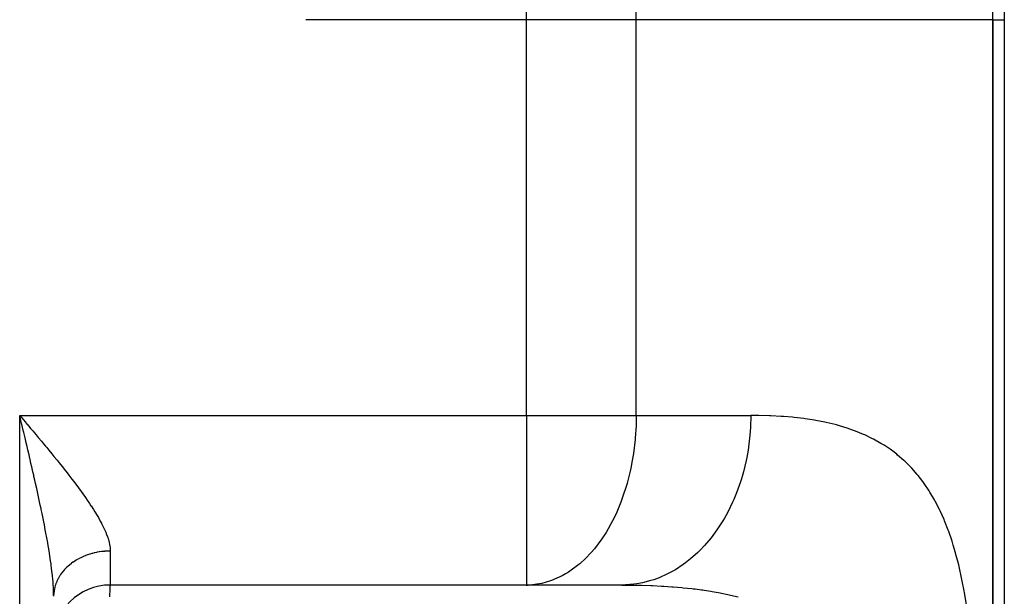
# Model space of a CAD drawing. Extents: x 24 to 1064, y -543 to 283.
# Drawn here: x 397 to 484, y -475 to -424 of the extents above; entities that cross this region are included whole.
import ezdxf

# ---------------------------------------------------------------- set-up
doc = ezdxf.new("R2010")
doc.units = 0
doc.linetypes.add('DASHED', pattern=[11.05, 8.7, -2.35])
doc.layers.get('0').update_dxf_attribs({"linetype": 'CONTINUOUS'})
doc.layers.add('NEVIDI', color=4, linetype='DASHED')

msp = doc.modelspace()

# ---------------------------------------------------------------- linework, layer by layer
at = {"color": 2}
for p, q in [((484, -415.657943), (484, -423.904154)), ((483, -423.904154), (483, -506.904154)), ((483, -506.904154), (483, -423.904154)), ((484, -423.904154), (484, -506.904154)), ((397.108697, -459.362473), (397, -458.904154)), ((397.18082, -459.666718), (397.169073, -459.61715)), ((441.790664, -473.904154), (405, -473.904154)), ((441.790664, -473.904154), (405, -473.904154)), ((442.301634, -473.883276), (441.790664, -473.904154)), ((441.790664, -473.891992), (441.790664, -473.904154)), ((450.204061, -473.904154), (441.790664, -473.904154)), ((399.99973, -474.823124), (400.000199, -474.388145)), ((400.001711, -474.799645), (400, -474.904153))]:
    msp.add_line(p, q, dxfattribs=at)
for centre, radius, start, end in [((468, -423.904154), 15, 0, 90), ((405, -478.904154), 5, 90, 180), ((441.790664, -458.904154), 15, 270, 271.953726)]:
    msp.add_arc(centre, radius, start, end, dxfattribs=at)
at = {"layer": 'NEVIDI', "color": 7, "linetype": 'CONTINUOUS'}
for p, q in [((441.790664, -423.904154), (441.790664, -408.916316)), ((451.477961, -423.904154), (451.461071, -423.018839)), ((441.790664, -423.904154), (422.284271, -423.904154)), ((441.790664, -458.904154), (441.790664, -423.904154)), ((451.477961, -423.904154), (441.790664, -423.904154)), ((483, -423.904154), (451.477961, -423.904154)), ((451.477961, -458.904154), (451.477961, -423.904154)), ((483, -423.904154), (483.005833, -423.904154)), ((483.005833, -423.904154), (483.007043, -423.904154)), ((483.007043, -423.904154), (483.025351, -423.904154)), ((483.025351, -423.904154), (483.026895, -423.904154)), ((483.026895, -423.904154), (483.029427, -423.904154)), ((483.029427, -423.904154), (483.063209, -423.904154)), ((483.063209, -423.904154), (483.06704, -423.904154)), ((483.06704, -423.904154), (483.10103, -423.904154)), ((483.10103, -423.904154), (483.114571, -423.904154)), ((483.114571, -423.904154), (483.1197, -423.904154)), ((483.1197, -423.904154), (483.180737, -423.904154)), ((483.180737, -423.904154), (483.187118, -423.904154)), ((483.187118, -423.904154), (483.22569, -423.904154)), ((483.22569, -423.904154), (483.261387, -423.904154)), ((483.261387, -423.904154), (483.268989, -423.904154)), ((483.268989, -423.904154), (483.356085, -423.904154)), ((483.356085, -423.904154), (483.364868, -423.904154)), ((483.364868, -423.904154), (483.397316, -423.904154)), ((483.397316, -423.904154), (483.464325, -423.904154)), ((483.464325, -423.904154), (483.474249, -423.904154)), ((483.474249, -423.904154), (483.58552, -423.904154)), ((483.58552, -423.904154), (483.596543, -423.904154)), ((483.596543, -423.904154), (483.612905, -423.904154)), ((483.612905, -423.904154), (483.719147, -423.904154)), ((483.719147, -423.904154), (483.731203, -423.904154)), ((483.731203, -423.904154), (483.864505, -423.904154)), ((483.864505, -423.904154), (483.868801, -423.904154)), ((483.868801, -423.904154), (483.877526, -423.904154)), ((483.877526, -423.904154), (484, -423.904154)), ((397, -458.904154), (441.790664, -458.904154)), ((397, -513.904154), (397, -458.904154)), ((397, -458.904154), (397.19116, -459.130827)), ((397.19116, -459.130827), (397.482245, -459.476139)), ((441.790664, -458.904154), (441.790664, -473.891992)), ((441.790664, -458.904154), (451.477961, -458.904154)), ((451.477961, -458.904154), (451.461071, -459.789468)), ((451.477961, -458.904154), (461.596776, -458.904154)), ((461.596776, -458.904154), (461.567368, -459.981226)), ((462.180978, -458.907751), (461.596776, -458.904154)), ((462.320178, -458.909721), (462.180978, -458.907751)), ((463.246649, -458.934535), (462.320178, -458.909721)), ((463.38197, -458.939948), (463.246649, -458.934535)), ((464.283758, -458.988665), (463.38197, -458.939948)), ((464.415358, -458.997705), (464.283758, -458.988665)), ((464.474919, -459.001966), (464.415358, -458.997705)), ((465.292578, -459.071587), (464.474919, -459.001966)), ((465.420365, -459.084425), (465.292578, -459.071587)), ((466.27311, -459.184734), (465.420365, -459.084425)), ((466.397296, -459.201571), (466.27311, -459.184734)), ((467.22552, -459.329557), (466.397296, -459.201571)), ((467.346244, -459.350605), (467.22552, -459.329557)), ((468.149997, -459.507595), (467.346244, -459.350605)), ((397.169073, -459.61715), (397.108697, -459.362473)), ((397.289413, -460.125224), (397.18082, -459.666718)), ((397.36144, -460.429729), (397.289413, -460.125224)), ((397.482245, -459.476139), (397.673416, -459.703106)), ((397.673416, -459.703106), (397.712484, -459.749514)), ((397.712484, -459.749514), (397.963834, -460.048329)), ((397.963834, -460.048329), (398.154374, -460.275191)), ((451.461071, -459.789468), (451.390772, -460.912061)), ((461.567368, -459.981226), (461.51955, -460.647718)), ((468.267283, -459.533079), (468.149997, -459.507595)), ((469.046603, -459.720515), (468.267283, -459.533079)), ((469.160292, -459.750625), (469.046603, -459.720515)), ((469.258421, -459.777209), (469.160292, -459.750625)), ((469.915123, -459.970039), (469.258421, -459.777209)), ((470.025392, -460.005096), (469.915123, -459.970039)), ((470.756208, -460.258699), (470.025392, -460.005096)), ((397.469564, -460.887631), (397.36144, -460.429729)), ((397.541079, -461.191141), (397.469564, -460.887631)), ((398.154374, -460.275191), (398.442851, -460.619364)), ((398.442851, -460.619364), (398.632063, -460.845659)), ((398.632063, -460.845659), (398.917501, -461.188027)), ((451.380779, -461.023487), (451.229121, -462.282182)), ((451.390772, -460.912061), (451.380779, -461.023487)), ((461.494264, -460.911863), (461.356735, -461.967076)), ((461.51955, -460.647718), (461.494264, -460.911863)), ((470.862743, -460.298932), (470.756208, -460.258699)), ((471.569798, -460.589046), (470.862743, -460.298932)), ((471.672722, -460.634812), (471.569798, -460.589046)), ((472.353121, -460.962178), (471.672722, -460.634812)), ((472.451808, -461.013461), (472.353121, -460.962178)), ((473.101137, -461.377507), (472.451808, -461.013461)), ((397.544726, -461.206635), (397.541079, -461.191141)), ((397.648273, -461.64725), (397.544726, -461.206635)), ((397.719085, -461.949459), (397.648273, -461.64725)), ((397.825114, -462.403541), (397.719085, -461.949459)), ((398.917501, -461.188027), (399.104652, -461.41325)), ((399.104652, -461.41325), (399.282438, -461.627827)), ((399.282438, -461.627827), (399.385897, -461.753003)), ((399.385897, -461.753003), (399.569676, -461.975972)), ((461.356735, -461.967076), (461.241795, -462.619385)), ((473.195115, -461.434265), (473.101137, -461.377507)), ((473.379525, -461.548841), (473.195115, -461.434265)), ((473.812879, -461.835714), (473.379525, -461.548841)), ((473.902225, -461.898107), (473.812879, -461.835714)), ((474.489263, -462.33825), (473.902225, -461.898107)), ((397.894725, -462.702833), (397.825114, -462.403541)), ((397.911715, -462.776035), (397.894725, -462.702833)), ((397.999006, -463.153188), (397.911715, -462.776035)), ((399.569676, -461.975972), (399.847325, -462.314475)), ((399.847325, -462.314475), (400.02727, -462.535039)), ((400.02727, -462.535039), (400.301419, -462.873072)), ((451.229121, -462.282182), (451.130845, -462.883495)), ((461.241795, -462.619385), (461.188526, -462.883669)), ((474.574097, -462.40648), (474.489263, -462.33825)), ((475.131123, -462.886818), (474.574097, -462.40648)), ((398.067746, -463.451534), (397.999006, -463.153188)), ((398.170523, -463.900106), (398.067746, -463.451534)), ((400.301419, -462.873072), (400.478083, -463.092332)), ((400.478083, -463.092332), (400.747496, -463.429174)), ((400.747496, -463.429174), (400.774194, -463.46273)), ((400.774194, -463.46273), (400.920297, -463.646981)), ((400.920297, -463.646981), (401.184294, -463.982735)), ((450.995544, -463.578782), (450.941494, -463.826759)), ((451.130845, -462.883495), (450.995544, -463.578782)), ((461.188526, -462.883669), (460.946782, -463.89832)), ((475.21151, -462.961088), (475.131123, -462.886818)), ((475.7392, -463.48332), (475.21151, -462.961088)), ((475.815165, -463.563812), (475.7392, -463.48332)), ((476.313893, -464.129529), (475.815165, -463.563812)), ((398.237986, -464.19636), (398.170523, -463.900106)), ((398.2642, -464.311902), (398.237986, -464.19636)), ((398.338809, -464.642129), (398.2642, -464.311902)), ((401.184294, -463.982735), (401.353718, -464.200327)), ((401.353718, -464.200327), (401.610514, -464.533672)), ((401.610514, -464.533672), (401.776692, -464.751897)), ((450.941494, -463.826759), (450.702858, -464.78359)), ((460.766839, -464.524437), (460.685136, -464.783618)), ((460.946782, -463.89832), (460.766839, -464.524437)), ((476.385726, -464.21673), (476.313893, -464.129529)), ((476.801964, -464.7538), (476.385726, -464.21673)), ((398.405144, -464.937585), (398.338809, -464.642129)), ((398.504157, -465.382196), (398.405144, -464.937585)), ((398.568963, -465.675789), (398.504157, -465.382196)), ((401.776692, -464.751897), (402.025876, -465.083228)), ((402.025876, -465.083228), (402.13141, -465.225167)), ((402.13141, -465.225167), (402.188054, -465.30178)), ((402.188054, -465.30178), (402.428937, -465.631241)), ((450.663711, -464.923831), (450.210234, -466.32299)), ((450.702858, -464.78359), (450.663711, -464.923831)), ((460.685136, -464.783618), (460.344807, -465.740401)), ((476.856295, -464.828173), (476.801964, -464.7538)), ((476.924004, -464.922331), (476.856295, -464.828173)), ((477.36607, -465.580181), (476.924004, -464.922331)), ((398.596578, -465.801572), (398.568963, -465.675789)), ((398.665824, -466.118908), (398.596578, -465.801572)), ((398.729035, -466.411173), (398.665824, -466.118908)), ((402.428937, -465.631241), (402.584536, -465.847579)), ((402.584536, -465.847579), (402.813774, -466.172149)), ((402.813774, -466.172149), (402.96134, -466.385266)), ((460.344807, -465.740401), (460.103068, -466.329254)), ((477.429364, -465.680963), (477.36607, -465.580181)), ((477.838909, -466.378689), (477.429364, -465.680963)), ((398.823439, -466.852782), (398.729035, -466.411173)), ((398.884872, -467.14382), (398.823439, -466.852782)), ((398.903564, -467.233002), (398.884872, -467.14382)), ((402.96134, -466.385266), (403.177664, -466.704549)), ((403.177664, -466.704549), (403.298567, -466.887071)), ((403.298567, -466.887071), (403.316213, -466.913982)), ((403.316213, -466.913982), (403.518654, -467.228303)), ((450.114465, -466.577758), (449.749143, -467.456499)), ((450.210234, -466.32299), (450.114465, -466.577758)), ((459.99312, -466.577783), (459.561708, -467.460066)), ((460.103068, -466.329254), (459.99312, -466.577783)), ((477.897217, -466.484988), (477.838909, -466.378689)), ((478.274986, -467.221634), (477.897217, -466.484988)), ((398.976365, -467.583373), (398.903564, -467.233002)), ((399.0358, -467.873321), (398.976365, -467.583373)), ((399.123539, -468.308639), (399.0358, -467.873321)), ((403.518654, -467.228303), (403.647251, -467.433994)), ((403.647251, -467.433994), (403.834498, -467.743659)), ((403.834498, -467.743659), (403.952705, -467.946559)), ((403.952705, -467.946559), (404.122447, -468.250529)), ((449.604001, -467.771542), (449.376131, -468.233937)), ((449.749143, -467.456499), (449.604001, -467.771542)), ((459.262488, -468.001194), (459.124842, -468.234007)), ((459.561708, -467.460066), (459.262488, -468.001194)), ((478.328738, -467.333768), (478.274986, -467.221634)), ((478.676592, -468.109901), (478.328738, -467.333768)), ((399.180203, -468.59501), (399.123539, -468.308639)), ((399.180298, -468.595494), (399.180203, -468.59501)), ((399.263249, -469.023311), (399.180298, -468.595494)), ((404.122447, -468.250529), (404.213957, -468.421991)), ((404.213957, -468.421991), (404.22894, -468.450658)), ((404.22894, -468.450658), (404.379484, -468.749654)), ((404.379484, -468.749654), (404.472338, -468.946135)), ((449.376131, -468.233937), (448.807145, -469.246507)), ((459.124842, -468.234007), (458.611372, -469.026904)), ((478.725997, -468.227854), (478.676592, -468.109901)), ((479.045486, -469.044144), (478.725997, -468.227854)), ((399.316626, -469.304781), (399.263249, -469.023311)), ((399.394601, -469.726212), (399.316626, -469.304781)), ((399.422307, -469.879297), (399.394601, -469.726212)), ((404.472338, -468.946135), (404.599986, -469.237091)), ((404.599986, -469.237091), (404.675981, -469.426278)), ((404.675981, -469.426278), (404.777154, -469.706764)), ((404.777154, -469.706764), (404.809202, -469.805541)), ((448.501288, -469.722189), (448.42748, -469.830816)), ((448.807145, -469.246507), (448.501288, -469.722189)), ((458.096092, -469.722166), (457.510756, -470.412906)), ((458.259926, -469.510758), (458.096092, -469.722166)), ((458.611372, -469.026904), (458.259926, -469.510758)), ((479.090806, -469.168134), (479.045486, -469.044144)), ((479.383443, -470.025582), (479.090806, -469.168134)), ((399.444444, -470.003022), (399.422307, -469.879297)), ((399.516917, -470.417931), (399.444444, -470.003022)), ((399.562879, -470.690125), (399.516917, -470.417931)), ((404.809202, -469.805541), (404.834494, -469.888251)), ((404.834494, -469.888251), (404.906423, -470.158134)), ((404.906423, -470.158134), (404.943255, -470.33205)), ((404.943255, -470.33205), (404.982292, -470.591451)), ((404.982292, -470.591451), (404.996101, -470.758686)), ((448.42748, -469.830816), (447.778644, -470.695342)), ((457.510756, -470.412906), (457.113394, -470.830756)), ((479.42486, -470.155637), (479.383443, -470.025582)), ((479.495618, -470.383351), (479.42486, -470.155637)), ((479.691808, -471.054295), (479.495618, -470.383351)), ((399.625807, -471.076786), (399.562879, -470.690125)), ((399.629141, -471.097794), (399.625807, -471.076786)), ((399.670881, -471.365867), (399.629141, -471.097794)), ((399.730434, -471.767719), (399.670881, -471.365867)), ((402.400416, -471.487295), (402.26289, -471.556729)), ((402.446929, -471.464926), (402.400416, -471.487295)), ((402.588111, -471.400319), (402.446929, -471.464926)), ((402.617095, -471.38765), (402.588111, -471.400319)), ((402.635814, -471.379573), (402.617095, -471.38765)), ((402.780339, -471.319927), (402.635814, -471.379573)), ((402.829121, -471.300853), (402.780339, -471.319927)), ((402.976741, -471.246274), (402.829121, -471.300853)), ((403.026529, -471.228905), (402.976741, -471.246274)), ((403.176955, -471.179514), (403.026529, -471.228905)), ((403.226919, -471.164111), (403.176955, -471.179514)), ((403.227621, -471.163898), (403.226919, -471.164111)), ((403.380604, -471.119773), (403.227621, -471.163898)), ((403.432069, -471.105929), (403.380604, -471.119773)), ((403.587299, -471.067148), (403.432069, -471.105929)), ((403.639525, -471.055087), (403.587299, -471.067148)), ((403.796648, -471.021734), (403.639525, -471.055087)), ((403.849418, -471.011507), (403.796648, -471.021734)), ((403.868662, -471.007898), (403.849418, -471.011507)), ((404.008262, -470.983627), (403.868662, -471.007898)), ((404.061537, -470.975243), (404.008262, -470.983627)), ((404.221747, -470.952912), (404.061537, -470.975243)), ((404.275419, -470.946387), (404.221747, -470.952912)), ((404.436695, -470.929634), (404.275419, -470.946387)), ((404.490678, -470.924976), (404.436695, -470.929634)), ((404.530767, -470.921822), (404.490678, -470.924976)), ((404.652703, -470.913827), (404.530767, -470.921822)), ((404.706887, -470.911044), (404.652703, -470.913827)), ((404.869364, -470.905523), (404.706887, -470.911044)), ((404.923682, -470.904621), (404.869364, -470.905523)), ((405, -470.904154), (404.923682, -470.904621)), ((404.996101, -470.758686), (405, -470.904154)), ((405, -470.904154), (405, -473.904154)), ((447.505745, -471.015685), (446.998088, -471.552608)), ((447.778644, -470.695342), (447.505745, -471.015685)), ((456.925207, -471.015738), (456.279719, -471.593111)), ((457.113394, -470.830756), (456.925207, -471.015738)), ((479.729503, -471.190468), (479.691808, -471.054295)), ((479.97249, -472.13311), (479.729503, -471.190468)), ((399.767392, -472.031675), (399.730434, -471.767719)), ((399.787544, -472.181509), (399.767392, -472.031675)), ((399.818944, -472.425158), (399.787544, -472.181509)), ((401.102456, -472.398615), (401.084852, -472.416241)), ((401.136696, -472.364904), (401.102456, -472.398615)), ((401.241958, -472.265736), (401.136696, -472.364904)), ((401.27799, -472.233243), (401.241958, -472.265736)), ((401.388526, -472.137818), (401.27799, -472.233243)), ((401.426285, -472.106608), (401.388526, -472.137818)), ((401.536341, -472.019377), (401.426285, -472.106608)), ((401.541929, -472.01509), (401.536341, -472.019377)), ((401.581365, -471.98521), (401.541929, -472.01509)), ((401.701882, -471.897787), (401.581365, -471.98521)), ((401.742901, -471.869303), (401.701882, -471.897787)), ((401.868041, -471.786141), (401.742901, -471.869303)), ((401.910506, -471.759143), (401.868041, -471.786141)), ((402.040059, -471.680378), (401.910506, -471.759143)), ((402.050151, -471.674463), (402.040059, -471.680378)), ((402.08399, -471.654852), (402.050151, -471.674463)), ((402.217614, -471.580703), (402.08399, -471.654852)), ((402.26289, -471.556729), (402.217614, -471.580703)), ((446.407329, -472.091209), (445.484077, -472.771146)), ((446.486319, -472.024168), (446.407329, -472.091209)), ((446.998088, -471.552608), (446.486319, -472.024168)), ((455.633484, -472.091204), (454.93981, -472.546803)), ((455.84351, -471.937508), (455.633484, -472.091204)), ((456.279719, -471.593111), (455.84351, -471.937508)), ((480.00689, -472.276571), (479.97249, -472.13311)), ((480.226888, -473.263214), (480.00689, -472.276571)), ((399.849994, -472.681266), (399.818944, -472.425158)), ((399.891965, -473.060997), (399.849994, -472.681266)), ((399.904944, -473.189257), (399.891965, -473.060997)), ((399.916336, -473.307549), (399.904944, -473.189257)), ((400.449892, -473.245926), (400.427649, -473.28555)), ((400.519715, -473.128429), (400.449892, -473.245926)), ((400.544084, -473.089613), (400.519715, -473.128429)), ((400.620204, -472.974646), (400.544084, -473.089613)), ((400.646667, -472.93669), (400.620204, -472.974646)), ((400.703833, -472.857839), (400.646667, -472.93669)), ((400.728925, -472.82449), (400.703833, -472.857839)), ((400.757403, -472.787507), (400.728925, -472.82449)), ((400.845685, -472.678248), (400.757403, -472.787507)), ((400.876145, -472.64229), (400.845685, -472.678248)), ((400.970279, -472.536203), (400.876145, -472.64229)), ((401.002709, -472.501286), (400.970279, -472.536203)), ((401.084852, -472.416241), (401.002709, -472.501286)), ((444.926945, -473.096284), (443.982503, -473.515155)), ((445.225824, -472.929397), (444.926945, -473.096284)), ((445.484077, -472.771146), (445.225824, -472.929397)), ((453.515529, -473.256525), (453.025803, -473.436784)), ((454.244015, -472.929377), (453.515529, -473.256525)), ((454.472747, -472.811433), (454.244015, -472.929377)), ((454.93981, -472.546803), (454.472747, -472.811433)), ((480.257738, -473.412208), (480.226888, -473.263214)), ((399.947731, -473.672774), (399.916336, -473.307549)), ((399.964743, -473.909618), (399.947731, -473.672774)), ((399.97614, -474.097183), (399.964743, -473.909618)), ((399.984442, -474.260562), (399.97614, -474.097183)), ((400.099341, -474.110768), (400.069686, -474.238685)), ((400.1104, -474.068242), (400.099341, -474.110768)), ((400.146975, -473.941477), (400.1104, -474.068242)), ((400.160311, -473.899439), (400.146975, -473.941477)), ((400.179162, -473.84303), (400.160311, -473.899439)), ((400.203742, -473.773997), (400.179162, -473.84303)), ((400.219366, -473.732398), (400.203742, -473.773997)), ((400.269522, -473.608642), (400.219366, -473.732398)), ((400.287384, -473.567622), (400.269522, -473.608642)), ((400.344198, -473.445722), (400.287384, -473.567622)), ((400.364259, -473.405379), (400.344198, -473.445722)), ((400.400065, -473.336363), (400.364259, -473.405379)), ((400.427649, -473.28555), (400.400065, -473.336363)), ((404.967556, -474.139075), (404.955212, -474.353031)), ((404.969644, -474.109769), (404.967556, -474.139075)), ((404.976757, -474.024674), (404.969644, -474.109769)), ((404.978676, -474.005581), (404.976757, -474.024674)), ((404.983795, -473.962719), (404.978676, -474.005581)), ((404.9859, -473.948492), (404.983795, -473.962719)), ((405, -473.904154), (404.9859, -473.948492)), ((442.699761, -473.837962), (442.301634, -473.883276)), ((443.150301, -473.755679), (442.699761, -473.837962)), ((443.909998, -473.540779), (443.150301, -473.755679)), ((443.982503, -473.515155), (443.909998, -473.540779)), ((450.204053, -473.904154), (450.860968, -473.907002)), ((450.515721, -473.89854), (450.204061, -473.904154)), ((451.273156, -473.837963), (450.515721, -473.89854)), ((450.860968, -473.907002), (450.987236, -473.908222)), ((450.987236, -473.908222), (451.226592, -473.91115)), ((451.226592, -473.91115), (451.830616, -473.922265)), ((451.528344, -473.802472), (451.273156, -473.837963)), ((452.031842, -473.709852), (451.528344, -473.802472)), ((451.830616, -473.922265), (451.954427, -473.925226)), ((451.954427, -473.925226), (452.780929, -473.95129)), ((452.781739, -473.51517), (452.031842, -473.709852)), ((452.780929, -473.95129), (452.902379, -473.956081)), ((453.025803, -473.436784), (452.781739, -473.51517)), ((452.902379, -473.956081), (453.712018, -473.994725)), ((453.712018, -473.994725), (453.830859, -474.001418)), ((453.830859, -474.001418), (453.925796, -474.006959)), ((453.925796, -474.006959), (454.624002, -474.053231)), ((454.624002, -474.053231), (454.74051, -474.061934)), ((454.74051, -474.061934), (455.516923, -474.127605)), ((455.516923, -474.127605), (455.630877, -474.138414)), ((455.630877, -474.138414), (456.390861, -474.218713)), ((480.453156, -474.429251), (480.257738, -473.412208)), ((399.993238, -474.487343), (399.984442, -474.260562)), ((399.99973, -474.823124), (399.993238, -474.487343)), ((400.012092, -474.626318), (400.003427, -474.756231)), ((400.016159, -474.583004), (400.012092, -474.626318)), ((400.031851, -474.453513), (400.016159, -474.583004)), ((400.03826, -474.410372), (400.031851, -474.453513)), ((400.045002, -474.368779), (400.03826, -474.410372)), ((400.060947, -474.281555), (400.045002, -474.368779)), ((400.069686, -474.238685), (400.060947, -474.281555)), ((404.935548, -474.842721), (404.932316, -474.941546)), ((404.937586, -474.783133), (404.935548, -474.842721)), ((404.951469, -474.43189), (404.937586, -474.783133)), ((404.953245, -474.393664), (404.951469, -474.43189)), ((404.953536, -474.387536), (404.953245, -474.393664)), ((404.955212, -474.353031), (404.953536, -474.387536)), ((456.390861, -474.218713), (456.50242, -474.231752)), ((456.50242, -474.231752), (456.688488, -474.254246)), ((456.688488, -474.254246), (457.245874, -474.327414)), ((457.245874, -474.327414), (457.355007, -474.342794)), ((457.355007, -474.342794), (457.472314, -474.359726)), ((457.472314, -474.359726), (458.081969, -474.454667)), ((458.081969, -474.454667), (458.188625, -474.472522)), ((458.188625, -474.472522), (458.899093, -474.601599)), ((458.899093, -474.601599), (459.003272, -474.622077)), ((459.003272, -474.622077), (459.557954, -474.73826)), ((459.557954, -474.73826), (459.697204, -474.769399)), ((459.697204, -474.769399), (459.798944, -474.792672)), ((459.798944, -474.792672), (460.474127, -474.958845)), ((480.480371, -474.582113), (480.453156, -474.429251)), ((480.652478, -475.625647), (480.480371, -474.582113))]:
    msp.add_line(p, q, dxfattribs=at)

doc.saveas('drawing.dxf')
